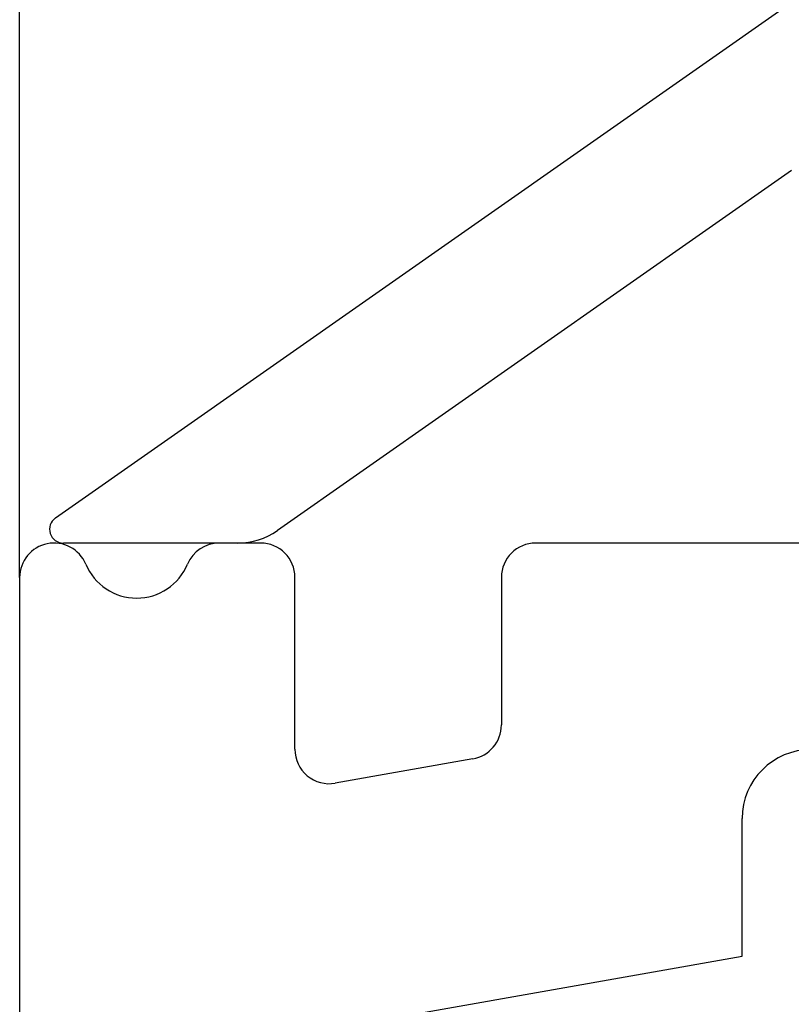
# Model space of a CAD drawing. Units: inches. Extents: x 1248 to 2068, y 212 to 784.
# Drawn here: x 1282 to 1293, y 593 to 607 of the extents above; entities that cross this region are included whole.
import ezdxf

# ---------------------------------------------------------------- set-up
doc = ezdxf.new("R2010")
doc.units = ezdxf.units.IN
doc.layers.add('1', color=7, linetype='Continuous')
doc.styles.add('CONVERTER_12', font='txt.shx', dxfattribs={"width": 0.9})
doc.dimstyles.new('ME10_DIM_80', dxfattribs={"dimtxt": 5.6, "dimasz": 5.6, "dimexe": 4, "dimexo": 0, "dimgap": 4, "dimtad": 1, "dimdsep": 46, "dimtxsty": 'CONVERTER_12', "dimsah": 1, "dimcen": 0.09, "dimclrd": 3, "dimclre": 3, "dimclrt": 4, "dimadec": 0, "dimazin": 0, "dimtfac": 1, "dimtdec": 4, "dimtix": 1, "dimtmove": 0, "dimatfit": 3, "dimfxl": 1, "dimtolj": 1, "dimtzin": 0, "dimarcsym": 0})

# ---------------------------------------------------------------- blocks, each defined once
blk = doc.blocks.new('*D73')
at = {"layer": '1', "color": 3, "linetype": 'Continuous', "transparency": 16777216}
for p, q in [((1281.917, 599.373), (1281.917, 639.839)), ((1326.917, 621.3), (1326.917, 639.839)), ((1281.917, 635.839), (1326.917, 635.839))]:
    blk.add_line(p, q, dxfattribs=at)
at = {"layer": '1', "color": 3, "transparency": 16777216}
for points in [[(1287.517, 636.576), (1287.517, 635.102), (1281.917, 635.839)], [(1321.317, 635.102), (1321.317, 636.576), (1326.917, 635.839)]]:
    blk.add_solid(points, dxfattribs=at)
at = {"layer": '1', "color": 4, "transparency": 16777216, "insert": (1301.6, 639.839), "char_height": 5.6, "attachment_point": 7, "rotation": 0.0001, "line_spacing_factor": 0.60024, "style": 'CONVERTER_12'}
blk.add_mtext('45', dxfattribs=at)
blk = doc.blocks.new('rahmen__1', base_point=(1247.985, 211.648))
at = {"color": 1, "linetype": 'Continuous'}
for p, q in [((1282.437, 600.237), (1295.18, 609.16)), ((1293.131, 605.283), (1285.663, 600.054)), ((1284.817, 599.873), (1282.552, 599.873)), ((1285.089, 599.873), (1284.817, 599.873)), ((1285.417, 599.873), (1285.089, 599.873)), ((1294.917, 599.873), (1289.417, 599.873)), ((1281.917, 599.373), (1281.917, 560.373)), ((1285.917, 596.877), (1285.917, 599.373)), ((1288.917, 599.373), (1288.917, 597.23)), ((1288.504, 596.737), (1286.504, 596.385)), ((1292.417, 593.873), (1292.417, 595.873)), ((1284.831, 592.536), (1292.417, 593.873))]:
    blk.add_line(p, q, dxfattribs=at)
for centre, radius, start, end in [((1282.552, 600.073), 0.2, 125, 270), ((1285.089, 600.873), 1, 270, 305), ((1282.417, 599.373), 0.5, 22.6199, 180), ((1284.817, 599.373), 0.5, 90, 157.3801), ((1285.417, 599.373), 0.5, 0, 90), ((1289.417, 599.373), 0.5, 90, 180), ((1283.617, 599.873), 0.8, 202.6199, 337.3801), ((1288.417, 597.23), 0.5, 280, 0), ((1286.417, 596.877), 0.5, 180, 280), ((1293.417, 595.873), 1, 90, 180)]:
    blk.add_arc(centre, radius, start, end, dxfattribs=at)
at = {"layer": '1'}
dim = blk.add_linear_dim(base=(1281.917, 635.839), p1=(1326.917, 621.3), p2=(1281.917, 599.373), dimstyle='ME10_DIM_80', dxfattribs=at)
dim.commit()
dim.dimension.update_dxf_attribs({"geometry": '*D73', "text_midpoint": (1305.8, 642.639), "text_rotation": 0.0001})

msp = doc.modelspace()

# ---------------------------------------------------------------- block references
msp.add_blockref('rahmen__1', (1247.985, 211.648))

doc.saveas('drawing.dxf')
